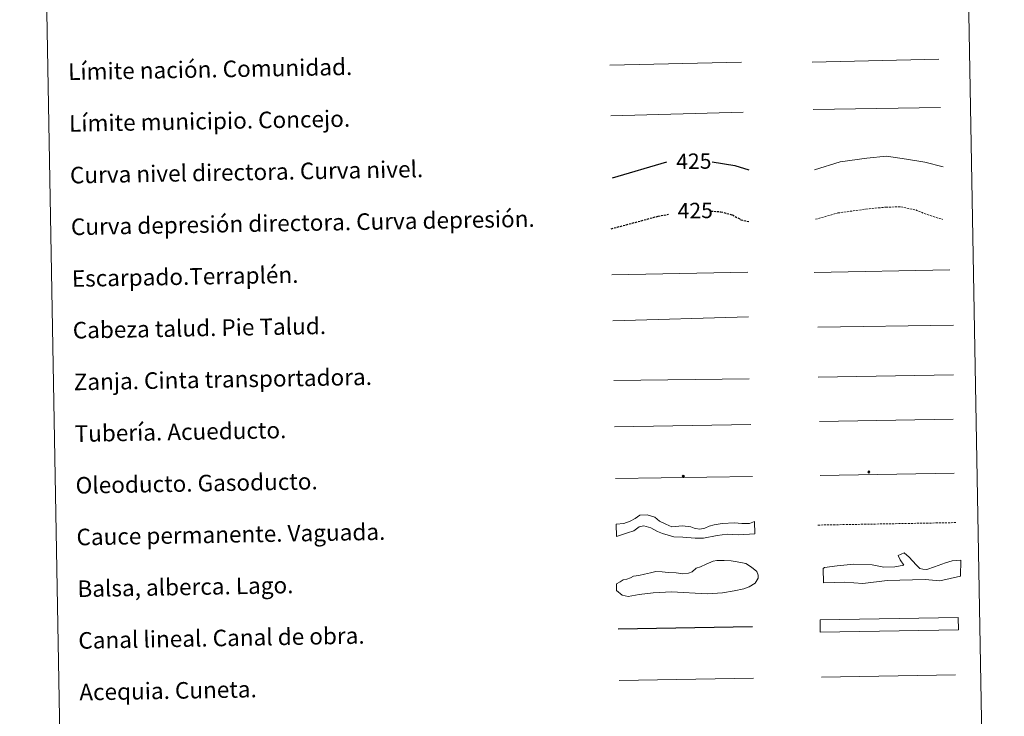
# Model space of a CAD drawing. Units: metres. Extents: x 625130 to 629638, y 4645869 to 4648918.
# Drawn here: x 625457 to 625933, y 4646539 to 4646876 of the extents above; entities that cross this region are included whole.
import ezdxf
from ezdxf.enums import TextEntityAlignment as Align

# ---------------------------------------------------------------- set-up
doc = ezdxf.new("R2010")
doc.units = ezdxf.units.M
doc.header["$MEASUREMENT"] = 0
doc.linetypes.add('TRAZOSX2', pattern=[1.5, 1, -0.5])
for name, color, linetype, lineweight in [('Carátula', 7, 'Continuous', 5), ('Level 34', 2, 'Continuous', 0), ('Level 63', 7, 'Continuous', 0)]:
    doc.layers.add(name, color=color, linetype=linetype, lineweight=lineweight)
doc.styles.add('Arial', font='ARIAL.TTF', dxfattribs={"height": 0.2})

# ---------------------------------------------------------------- blocks, each defined once
blk = doc.blocks.new('5ROLEO')
at = {"layer": 'Carátula', "linetype": 'Continuous', "lineweight": 5}
for color, points in [(2, [(-0.2, -5.2), (-5.2, -0.1), (-0.2, 5), (0, 2.4), (-0.6, 2.3), (-1, 2.1), (-1.4, 1.8), (-1.7, 1.3), (-1.9, 0.6), (-1.9, -0.2), (-1.9, -0.8), (-1.8, -1.3), (-1.6, -1.7), (-1.4, -2.1), (-1.1, -2.4), (-0.8, -2.6), (-0.4, -2.7), (0, -2.7)]), (250, [(0, -2.7), (-0.4, -2.7), (-0.8, -2.6), (-1.1, -2.4), (-1.4, -2.1), (-1.6, -1.7), (-1.8, -1.3), (-1.9, -0.8), (-1.9, -0.2), (-1.9, 0.6), (-1.7, 1.3), (-1.4, 1.8), (-1, 2.1), (-0.6, 2.3), (0, 2.4), (0, 1.5), (-0.2, 1.5), (-0.5, 1.4), (-0.7, 1.3), (-0.8, 1.1), (-1, 0.9), (-1.1, 0.6), (-1.2, 0.2), (-1.2, -0.2), (-1.2, -0.6), (-1.1, -0.9), (-1, -1.2), (-0.8, -1.4), (-0.7, -1.6), (-0.5, -1.8), (-0.2, -1.8), (0, -1.9)]), (2, [(0, -1.9), (-0.2, -1.8), (-0.5, -1.8), (-0.7, -1.6), (-0.8, -1.4), (-1, -1.2), (-1.1, -0.9), (-1.2, -0.6), (-1.2, -0.2), (-1.2, 0.2), (-1.1, 0.6), (-1, 0.9), (-0.8, 1.1), (-0.7, 1.3), (-0.5, 1.4), (-0.2, 1.5), (0, 1.5), (0.3, 1.5), (0.5, 1.4), (0.7, 1.3), (0.9, 1.1), (1, 0.9), (1.1, 0.6), (1.1, 0.3), (1.2, -0.1), (1.2, -0.5), (1.1, -0.9), (1, -1.2), (0.8, -1.4), (0.7, -1.6), (0.5, -1.8), (0.3, -1.8)]), (2, [(-0.2, -5.2), (0, -2.7), (0.4, -2.7), (0.8, -2.6), (1.1, -2.4), (1.4, -2.1), (1.6, -1.7), (1.8, -1.3), (1.9, -0.7), (1.9, -0.2), (1.9, 0.4), (1.8, 0.9), (1.6, 1.4), (1.4, 1.7), (1.1, 2), (0.8, 2.2), (0.4, 2.3), (0, 2.4), (-0.2, 5), (4.9, -0.1)]), (250, [(0, -2.7), (0, -1.9), (0.3, -1.8), (0.5, -1.8), (0.7, -1.6), (0.8, -1.4), (1, -1.2), (1.1, -0.9), (1.2, -0.5), (1.2, -0.1), (1.1, 0.3), (1.1, 0.6), (1, 0.9), (0.9, 1.1), (0.7, 1.3), (0.5, 1.4), (0.3, 1.5), (0, 1.5), (0, 1.5), (0, 2.4), (0, 2.4), (0.4, 2.3), (0.8, 2.2), (1.1, 2), (1.4, 1.7), (1.6, 1.4), (1.8, 0.9), (1.9, 0.4), (1.9, -0.2), (1.9, -0.7), (1.8, -1.3), (1.6, -1.7), (1.4, -2.1), (1.1, -2.4), (0.8, -2.6), (0.4, -2.7)])]:
    blk.add_hatch(color=color, dxfattribs=at).paths.add_polyline_path(points)
at = {"layer": 'Carátula', "color": 250, "linetype": 'Continuous', "lineweight": 5, "flags": 128}
blk.add_lwpolyline([(-0.1, -5.2), (4.9, -0.1), (-0.1, 5), (-5.2, -0.1), (-0.1, -5.2)], dxfattribs=at)
blk = doc.blocks.new('5GASO')
at = {"layer": 'Carátula', "linetype": 'Continuous', "lineweight": 5}
for color, points in [(33, [(0, -5.1), (-5.1, 0), (0, 5.1), (0.2, 2.5), (-0.3, 2.4), (-0.8, 2.2), (-1.2, 1.8), (-1.5, 1.3), (-1.7, 0.7), (-1.7, 0), (-1.7, -0.8), (-1.5, -1.4), (-1.2, -1.9), (-0.8, -2.3), (-0.3, -2.5), (0.3, -2.6)]), (250, [(0.3, -2.6), (-0.3, -2.5), (-0.8, -2.3), (-1.2, -1.9), (-1.5, -1.4), (-1.7, -0.8), (-1.7, 0), (-1.7, 0.7), (-1.5, 1.3), (-1.2, 1.8), (-0.8, 2.2), (-0.3, 2.4), (0.2, 2.5), (0.6, 2.5), (0.9, 2.4), (1.1, 2.3), (1.4, 2.1), (1.6, 1.9), (1.7, 1.6), (1.8, 1.3), (1.9, 1), (1.2, 0.8), (1, 1.2), (0.8, 1.4), (0.5, 1.6), (0.2, 1.6), (0, 1.6), (-0.3, 1.5), (-0.5, 1.4), (-0.7, 1.2), (-0.8, 1), (-0.9, 0.7), (-1, 0.4), (-1, 0), (-1, -0.4), (-0.9, -0.8), (-0.8, -1.1), (-0.6, -1.4), (-0.4, -1.5), (-0.2, -1.7), (0, -1.7), (0.2, -1.8), (0.5, -1.7), (0.8, -1.6), (1, -1.5), (1.3, -1.3), (1.3, -0.7), (0.2, -0.7), (0.2, 0.1), (2, 0.1), (2, -1.8), (1.7, -2.1), (1.3, -2.4), (0.8, -2.5)]), (33, [(0, -5.1), (0.3, -2.6), (0.8, -2.5), (1.3, -2.4), (1.7, -2.1), (2, -1.8), (2, 0.1), (0.2, 0.1), (0.2, -0.7), (1.3, -0.7), (1.3, -1.3), (1, -1.5), (0.8, -1.6), (0.5, -1.7), (0.2, -1.8), (0, -1.7), (-0.2, -1.7), (-0.4, -1.5), (-0.6, -1.4), (-0.8, -1.1), (-0.9, -0.8), (-1, -0.4), (-1, 0), (-1, 0.4), (-0.9, 0.7), (-0.8, 1), (-0.7, 1.2), (-0.5, 1.4), (-0.3, 1.5), (0, 1.6), (0.2, 1.6), (0.5, 1.6), (0.8, 1.4), (1, 1.2), (1.2, 0.8), (1.9, 1), (1.8, 1.3), (1.7, 1.6), (1.6, 1.9), (1.4, 2.1), (1.1, 2.3), (0.9, 2.4), (0.6, 2.5), (0.2, 2.5), (0, 5.1), (5.1, 0)])]:
    blk.add_hatch(color=color, dxfattribs=at).paths.add_polyline_path(points)
at = {"layer": 'Carátula', "color": 250, "linetype": 'Continuous', "lineweight": 5}
blk.add_3dface([(0, -5.1), (5.1, 0), (0, 5.1), (-5.1, 0)], dxfattribs=at)

msp = doc.modelspace()

# ---------------------------------------------------------------- linework, layer by layer
at = {"layer": 'Level 63', "linetype": 'Continuous', "lineweight": 0}
msp.add_lwpolyline([(625456.87, 4647606.08), (625902.73, 4647614.11), (625933.08, 4645927.31), (625487.22, 4645919.28), (625456.87, 4647606.08)], close=True, dxfattribs=at)
at = {"layer": 'Level 63', "color": 19, "linetype": 'Continuous', "lineweight": 0, "ltscale": 0.45}
for points in [[(625742.3, 4646853.59), (625805.98, 4646855.03)], [(625840.11, 4646855.12), (625901.43, 4646856.51)], [(625742.81, 4646829.19), (625806.81, 4646830.9)], [(625840.62, 4646832.14), (625902.29, 4646833.14)]]:
    msp.add_lwpolyline(points, dxfattribs=at)
at = {"layer": 'Level 63', "color": 36, "linetype": 'Continuous', "lineweight": 0}
msp.add_lwpolyline([(625841.33, 4646803.08), (625853.73, 4646806.86), (625866.51, 4646808.7), (625876.11, 4646809.67), (625885.75, 4646808.24), (625894.59, 4646806.8), (625903.45, 4646804.55)], dxfattribs=at)
at = {"layer": 'Level 63', "color": 36, "linetype": 'Continuous', "lineweight": 30}
for points in [[(625743.59, 4646799.18), (625769.91, 4646806.95)], [(625791.73, 4646806.89), (625802.8, 4646805.14), (625809.56, 4646803.03)]]:
    msp.add_lwpolyline(points, dxfattribs=at)
at = {"layer": 'Level 63', "color": 39, "linetype": 'TRAZOSX2', "lineweight": 30}
for points in [[(625742.93, 4646774.51), (625765.59, 4646780.61), (625770.67, 4646781.55)], [(625791.06, 4646783.08), (625796, 4646782.76), (625801.63, 4646781.26), (625805.68, 4646778.92), (625810.01, 4646777.92)]]:
    msp.add_lwpolyline(points, dxfattribs=at)
at = {"layer": 'Level 63', "color": 39, "linetype": 'TRAZOSX2', "lineweight": 0}
msp.add_lwpolyline([(625841.76, 4646779.12), (625852.57, 4646782.17), (625866.16, 4646784.02), (625875.76, 4646784.99), (625882.97, 4646785.12), (625890.21, 4646783.65), (625895.85, 4646781.35), (625903.11, 4646779.07)], dxfattribs=at)
at = {"layer": 'Level 63', "color": 39, "linetype": 'Continuous', "lineweight": 0}
for points in [[(625743.33, 4646752.33), (625809, 4646753.51)], [(625841.11, 4646753.46), (625906.78, 4646754.65)], [(625743.73, 4646729.99), (625809.38, 4646731.91)], [(625842.97, 4646727), (625908.48, 4646727.89)], [(625744.16, 4646701.14), (625809.67, 4646702.03)]]:
    msp.add_lwpolyline(points, dxfattribs=at)
at = {"layer": 'Level 63', "color": 19, "linetype": 'Continuous', "lineweight": 0}
for points in [[(625843.12, 4646702.73), (625908.43, 4646703.91)], [(625744.56, 4646678.78), (625810.52, 4646679.96)]]:
    msp.add_lwpolyline(points, dxfattribs=at)
at = {"layer": 'Level 63', "color": 5, "linetype": 'Continuous', "lineweight": 13}
msp.add_lwpolyline([(625843.68, 4646681.42), (625908.32, 4646682.49)], dxfattribs=at)
at = {"layer": 'Level 63', "color": 19, "linetype": 'Continuous', "lineweight": 13, "ltscale": 0.4}
msp.add_lwpolyline([(625745.01, 4646653.78), (625811.3, 4646654.82)], dxfattribs=at)
at = {"layer": 'Level 63', "color": 19, "linetype": 'Continuous', "lineweight": 13, "ltscale": 0.3}
msp.add_lwpolyline([(625843.97, 4646655.23), (625908.75, 4646656.4)], dxfattribs=at)
at = {"layer": 'Level 63', "color": 144, "linetype": 'Continuous', "lineweight": 13}
for points in [[(625812.35, 4646626.99), (625804.48, 4646626.51), (625798.98, 4646626.94), (625794.24, 4646626.22), (625787.61, 4646624.94), (625783.49, 4646624.97), (625777.67, 4646625.5), (625773.23, 4646625.63), (625770.47, 4646626.32), (625767.81, 4646627.23), (625765.37, 4646628.24), (625762.06, 4646629.98), (625758.66, 4646630.97), (625756.45, 4646630.4), (625753.85, 4646628.56), (625750.91, 4646627.56), (625745.51, 4646625.78), (625745.41, 4646631.78), (625749.13, 4646632.07), (625752.18, 4646633.18), (625754.58, 4646634.49), (625756.83, 4646636.1), (625760.29, 4646636.16), (625764.11, 4646635.17), (625766.37, 4646633.21), (625769.35, 4646631.68), (625772.33, 4646630.46), (625777.39, 4646630.98), (625781.41, 4646630.42), (625783.12, 4646629.81), (625783.75, 4646629.61), (625785.77, 4646629.23), (625788.19, 4646629.8), (625790.28, 4646630.68), (625792.7, 4646631.36), (625796.67, 4646631.97), (625802.58, 4646632.29), (625806.18, 4646632.04), (625808.08, 4646631.97), (625809.87, 4646632.1), (625812.25, 4646632.99), (625812.35, 4646626.99)], [(625910.9, 4646580.67), (625844.07, 4646579.47), (625843.96, 4646585.47), (625910.8, 4646586.67), (625910.9, 4646580.67)]]:
    msp.add_lwpolyline(points, close=True, dxfattribs=at)
at = {"layer": 'Level 63', "color": 142, "linetype": 'TRAZOSX2', "lineweight": 13}
msp.add_lwpolyline([(625842.86, 4646631.27), (625909.71, 4646632.47)], dxfattribs=at)
at = {"layer": 'Level 63', "color": 131, "linetype": 'Continuous', "lineweight": 0}
msp.add_lwpolyline([(625845.49, 4646610.23), (625846.07, 4646610.84), (625852.26, 4646611.59), (625860.24, 4646612.39), (625869.13, 4646612.03), (625874.78, 4646611), (625880.11, 4646611.14), (625884.53, 4646611.85), (625882.68, 4646614.47), (625881.74, 4646616.52), (625884.67, 4646617.78), (625887.09, 4646615.77), (625890.45, 4646612.01), (625892.27, 4646610.27), (625893.75, 4646610.02), (625895.54, 4646609.76), (625899.35, 4646611.05), (625904.63, 4646612.97), (625907.86, 4646613.94), (625911.99, 4646614.35), (625911.9, 4646606.64), (625901.9, 4646604.3), (625894.77, 4646605), (625876.43, 4646604.52), (625864.63, 4646603.02), (625856.02, 4646603.68), (625845.67, 4646603.41), (625845.49, 4646610.23)], close=True, dxfattribs=at)
at = {"layer": 'Level 63', "color": 142, "linetype": 'Continuous', "lineweight": 0}
msp.add_lwpolyline([(625750.47, 4646605.08), (625752.23, 4646605.71), (625753.7, 4646606.62), (625756.36, 4646606.97), (625759.01, 4646607.61), (625761.95, 4646608.25), (625764.61, 4646608.9), (625767.57, 4646608.65), (625770.54, 4646608.41), (625774.39, 4646608.18), (625777.65, 4646607.65), (625780.31, 4646607.99), (625782.08, 4646608.61), (625784.12, 4646610.43), (625786.18, 4646611.06), (625788.82, 4646612.3), (625792.34, 4646613.84), (625794.11, 4646614.17), (625797.66, 4646614.23), (625800.92, 4646614), (625803.89, 4646613.45), (625808.05, 4646612.64), (625810.75, 4646610.91), (625813.45, 4646608.88), (625814.07, 4646607.12), (625814.1, 4646605.64), (625812.66, 4646603.24), (625809.73, 4646601.4), (625807.09, 4646600.47), (625802.37, 4646599.5), (625796.76, 4646598.51), (625789.37, 4646598.08), (625772.19, 4646598.95), (625763.31, 4646598.5), (625756.52, 4646597.78), (625751.21, 4646596.8), (625748.24, 4646597.34), (625745.54, 4646599.66), (625745.48, 4646602.92), (625747.24, 4646603.84), (625748.7, 4646604.75), (625750.47, 4646605.08)], close=True, dxfattribs=at)
at = {"layer": 'Level 63', "color": 5, "linetype": 'Continuous', "lineweight": 30}
msp.add_lwpolyline([(625746.32, 4646581.14), (625811.31, 4646582.31)], dxfattribs=at)
at = {"layer": 'Level 63', "color": 5, "linetype": 'Continuous', "lineweight": 0}
for points in [[(625746.77, 4646556.14), (625811.73, 4646557.31)], [(625844.67, 4646557.75), (625909.45, 4646558.91)]]:
    msp.add_lwpolyline(points, dxfattribs=at)

# ---------------------------------------------------------------- block references
at = {"layer": 'Level 34', "color": 2, "linetype": 'Continuous', "lineweight": 0, "xscale": 0.09999983015004543, "yscale": 0.09999983015004543, "rotation": 1.030723428711459}
for name, p in [('5GASO', (625867.53, 4646656.94)), ('5GASO', (625867.53, 4646656.94)), ('5GASO', (625867.53, 4646656.94)), ('5ROLEO', (625777.85, 4646654.92)), ('5ROLEO', (625777.85, 4646654.92)), ('5ROLEO', (625777.85, 4646654.92))]:
    msp.add_blockref(name, p, dxfattribs=at)

# ---------------------------------------------------------------- texts
at = {"layer": 'Level 63', "linetype": 'Continuous', "lineweight": 0, "style": 'Arial'}
for s, p in [('Límite nación. Comunidad.', (625480.3, 4646850.42)), ('Límite municipio. Concejo.', (625480.75, 4646825.42)), ('Curva nivel directora. Curva nivel.', (625481.2, 4646800.42)), ('Curva depresión directora. Curva depresión.', (625481.65, 4646775.43)), ('Escarpado.Terraplén.', (625482.1, 4646750.43)), ('Cabeza talud. Pie Talud.', (625482.55, 4646725.44)), ('Zanja. Cinta transportadora.', (625483, 4646700.44)), ('Tubería. Acueducto.', (625483.45, 4646675.45)), ('Oleoducto. Gasoducto.', (625483.9, 4646650.45)), ('Cauce permanente. Vaguada.', (625484.35, 4646625.45)), ('Balsa, alberca. Lago.', (625484.8, 4646600.46)), ('Canal lineal. Canal de obra.', (625485.25, 4646575.46)), ('Acequia. Cuneta.', (625485.7, 4646550.47))]:
    msp.add_text(s, height=7.999, rotation=1.0308, dxfattribs=at).set_placement(p, align=Align.MIDDLE_LEFT)
at = {"layer": 'Level 63', "color": 39, "linetype": 'Continuous', "lineweight": 0, "style": 'Arial'}
for p in [(625782.92, 4646807.19), (625783.6, 4646783.33)]:
    msp.add_text('425', height=7.5, rotation=1.0308, dxfattribs=at).set_placement(p, align=Align.MIDDLE_CENTER)

doc.saveas('drawing.dxf')
